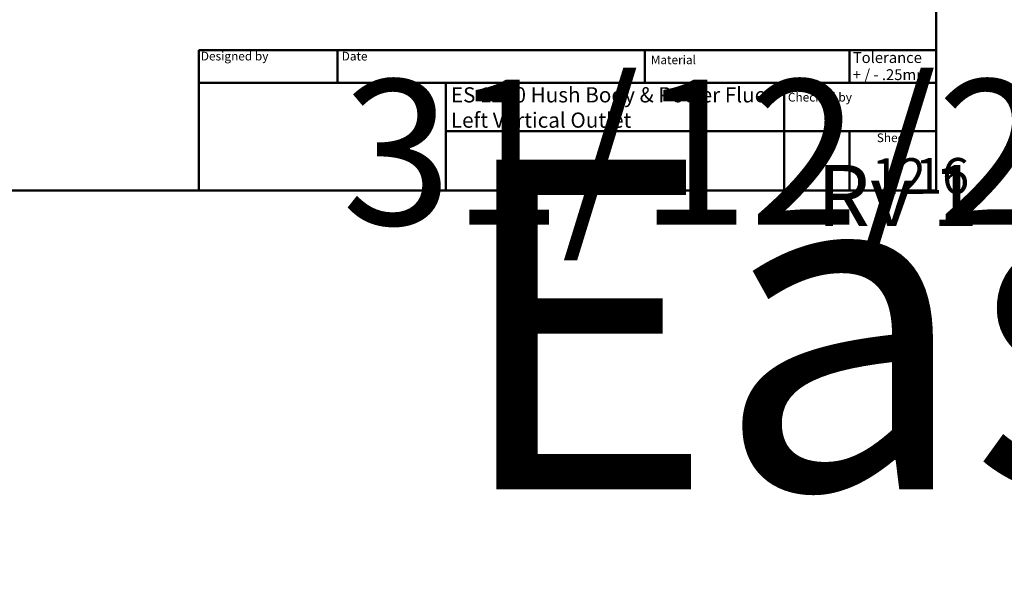
# Model space of a CAD drawing. Units: millimetres. Extents: x 165 to 24520, y -1379 to 4773.
# Drawn here: x 3317 to 7100, y -1379 to 821 of the extents above; entities that cross this region are included whole.
import ezdxf
from ezdxf.enums import TextEntityAlignment as Align

# ---------------------------------------------------------------- set-up
doc = ezdxf.new("R2018")
doc.units = ezdxf.units.MM
doc.header["$LTSCALE"] = 16.666667
for name, color, linetype, lineweight in [('Sketch Geometry(ISO)', 7, 'Continuous', 50), ('Symbols(ISO)', 7, 'Continuous', 25), ('Visible Edges(ISO)', 7, 'Continuous', 50)]:
    doc.layers.add(name, color=color, linetype=linetype, lineweight=lineweight)
doc.styles.add('Current-ISO', font='arial_1.ttf')
doc.styles.add('DEFAULT-ISO', font='arial_1.ttf')
doc.styles.get("Standard").update_dxf_attribs({"font": 'arial_1.ttf'})

# ---------------------------------------------------------------- blocks, each defined once
blk = doc.blocks.new('Borders plain')
at = {"layer": 'Sketch Geometry(ISO)'}
for p, q in [((410.274, 286.399), (410.274, 9.91)), ((410.274, 9.91), (9.91, 9.91))]:
    blk.add_line(p, q, dxfattribs=at)
blk = doc.blocks.new('Title Blocks ISO')
at = {"layer": 'Sketch Geometry(ISO)'}
for p, q in [((235, 110), (235, 121.19)), ((100, 96.35), (270, 96.35))]:
    blk.add_line(p, q, dxfattribs=at)
at = {"layer": 'Visible Edges(ISO)'}
for p, q in [((270, 128.73), (100, 128.73)), ((100, 128.73), (100, 96.35)), ((132, 121.19), (132, 128.73)), ((202.84, 121.19), (202.84, 128.73)), ((250, 121.19), (250, 128.73)), ((270, 96.35), (270, 128.73)), ((100, 121.19), (270, 121.19)), ((157, 121.19), (157, 96.35)), ((270, 110), (157, 110)), ((235, 96.35), (235, 110)), ((250, 96.35), (250, 110))]:
    blk.add_line(p, q, dxfattribs=at)
at = {"layer": 'Symbols(ISO)', "color": 7}
for s, insert, char_height, width, attachment_point, style in [('\\fArial|b0|i0;\\H2.0066;Designed by', (100.5, 128.33), 2.0066, 26.9559, 1, 'Current-ISO'), ('\\fArial|b0|i0;\\H2.0066;Date', (132.96, 128.32), 2.0066, 14.5, 1, 'Current-ISO'), ('\\fArial|b0|i0;Material', (204.22, 127.46), 2, 24.2905, 1, 'Current-ISO'), ('ES 1200 Hush Body & Power Flue Left Vertical Outlet', (158.13, 120.15), 3.5, 75.5779, 1, 'DEFAULT-ISO'), ('\\fArial|b0|i0;\\H2.0066;Checked by', (235.83, 118.85), 2.0066, 26.0627, 1, 'Current-ISO'), ('\\fArial|b0|i0;\\H2.0066;Sheet', (260, 109.5), 2.0066, 19, 2, 'Current-ISO')]:
    blk.add_mtext(s, dxfattribs=dict(at, insert=insert, char_height=char_height, width=width, attachment_point=attachment_point, style=style))
at = {"layer": 'Symbols(ISO)', "color": 7, "insert": (250.79, 128.24), "char_height": 2.5, "width": 19.2105, "attachment_point": 1, "line_spacing_factor": 0.944221, "style": 'DEFAULT-ISO'}
blk.add_mtext('\\fArial|b0|i0;\\H2.5000;Tolerance\\P+ / - .25mm', dxfattribs=at)
at = {"layer": 'Symbols(ISO)', "color": 7, "insert": (260.13, 103.84), "char_height": 2.4892, "attachment_point": 5, "style": 'Current-ISO'}
blk.add_mtext('\\fArial|b0|i0;/', dxfattribs=at)
at = {"layer": 'Symbols(ISO)', "color": 7, "lineweight": 30, "flags": 104}
blk.add_attdef('CREATION_DATE', text='', height=2.49, dxfattribs=at).set_placement((133.02, 121.89), align=Align.BOTTOM_LEFT)
blk.add_attdef('MATERIAL', text='', height=2.5, dxfattribs=at).set_placement((204.43, 124.7), align=Align.TOP_LEFT)
blk.add_attdef('PART_NUMBER', text='', height=3.5, dxfattribs=at).set_placement((158.14, 103.41), align=Align.MIDDLE_LEFT)
for tag, height, p in [('REVISION_NUMBER', 3.5, (242.56, 102.24)), ('Sheet_number', 2.49, (255.18, 103.78)), ('Number_of_sheets', 2.49, (265.13, 103.84))]:
    blk.add_attdef(tag, text='', height=height, dxfattribs=at).set_placement(p, align=Align.MIDDLE_CENTER)

msp = doc.modelspace()

# ---------------------------------------------------------------- block references
at = {"xscale": 16.66666666666667, "yscale": 16.66666666666667, "zscale": 16.66666666666667}
msp.add_blockref('Borders plain', (0, 0), dxfattribs=at)
ref = msp.add_blockref('Title Blocks ISO', (2337.9, -1440.6082), dxfattribs=dict(xscale=16.66666666666667, yscale=16.66666666666667, zscale=16.66666666666667))
lines = msp.add_mtext('Eastside 1200 Fireplaces ', dxfattribs={"layer": 'Symbols(ISO)', "color": 7, "insert": (4973.6319, 282.9515), "char_height": 1266.435226, "attachment_point": 1})
ref.add_attrib('PART_NUMBER', '', (4973.6319, 282.9515), dxfattribs={"flags": 104}).embed_mtext(lines)
lines = msp.add_mtext('31/12/2019', dxfattribs={"layer": 'Symbols(ISO)', "color": 7, "insert": (4554.9001, 590.8198), "char_height": 557.7184, "attachment_point": 1})
ref.add_attrib('CREATION_DATE', '', (4554.9001, 590.8198), dxfattribs={"flags": 104}).embed_mtext(lines)
lines = msp.add_mtext('Rv 1', dxfattribs={"layer": 'Symbols(ISO)', "color": 7, "insert": (6380.4958, 263.454), "char_height": 234.24802, "attachment_point": 1})
ref.add_attrib('REVISION_NUMBER', '', (6380.4958, 263.454), dxfattribs={"flags": 104}).embed_mtext(lines)
lines = msp.add_mtext('12', dxfattribs={"layer": 'Symbols(ISO)', "color": 7, "insert": (6590.8493, 289.0839), "char_height": 137.29815, "attachment_point": 1})
ref.add_attrib('Sheet_number', '', (6590.8493, 289.0839), dxfattribs={"flags": 104}).embed_mtext(lines)
lines = msp.add_mtext('16', dxfattribs={"layer": 'Symbols(ISO)', "color": 7, "insert": (6756.6552, 290.029), "char_height": 137.51033, "attachment_point": 1})
ref.add_attrib('Number_of_sheets', '', (6756.6552, 290.029), dxfattribs={"flags": 104}).embed_mtext(lines)

doc.saveas('drawing.dxf')
